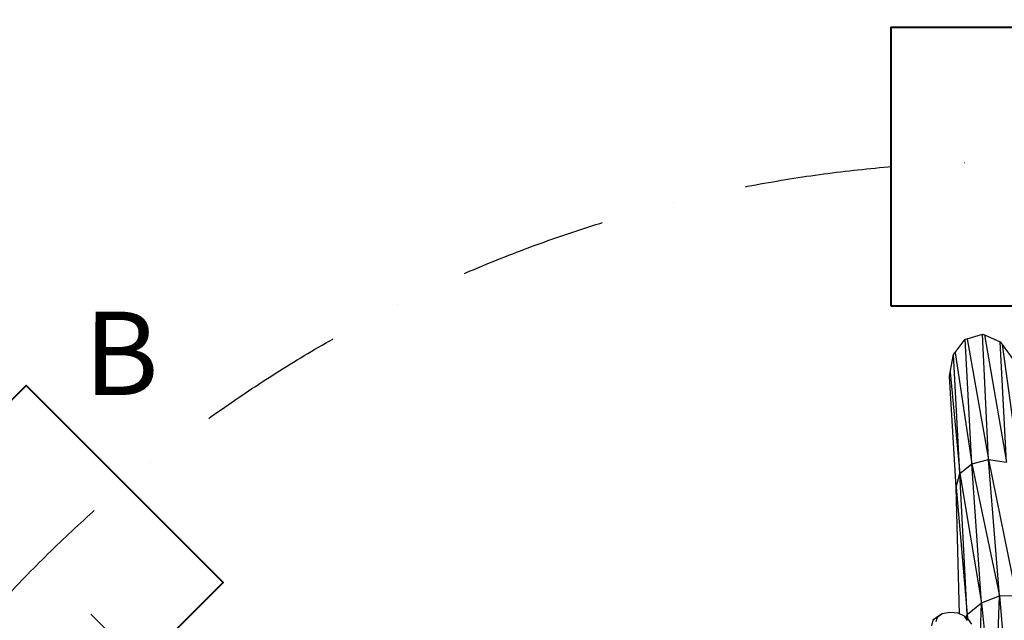
# Model space of a CAD drawing. Units: millimetres. Extents: x 22379 to 47204, y 41695 to 52195.
# Drawn here: x 25338 to 27462, y 49245 to 50540 of the extents above; entities that cross this region are included whole.
import ezdxf

# ---------------------------------------------------------------- set-up
doc = ezdxf.new("R2010")
doc.units = ezdxf.units.MM
doc.header["$MEASUREMENT"] = 0
doc.linetypes.add('ACAD_ISO03W100', pattern=[30, 12, -18])
doc.linetypes.add('ČERCHOVANÁ', pattern=[25.4, 12.7, -6.35, 0, -6.35])
for name, color, linetype in [('HERNI_PRVEK', 4, 'Continuous'), ('koty1', 7, 'Continuous'), ('osa', 8, 'ČERCHOVANÁ'), ('PADOVA_ZONA', 1, 'ACAD_ISO03W100')]:
    doc.layers.add(name, color=color, linetype=linetype)
doc.layers.add('KOTY', color=7, linetype='Continuous', lineweight=13)
doc.layers.add('ZALOZENI', color=6, linetype='Continuous', lineweight=40)
doc.styles.get("Standard").update_dxf_attribs({"font": 'verdana.ttf'})

# ---------------------------------------------------------------- blocks, each defined once
blk = doc.blocks.new('A$C59A80F86')
at = {"layer": 'HERNI_PRVEK', "linetype": 'Continuous'}
for p, q in [((3660, 4674.1), (3746.8, 4928.4)), ((3750.8, 4927.9), (3697.2, 4669.5)), ((3715.8, 4910.3), (3746.8, 4928.4)), ((3746.8, 4928.4), (3750.8, 4927.9)), ((3750.8, 4927.9), (3785.7, 4925)), ((3628.8, 4664.1), (3711, 4907.5)), ((3715.8, 4910.3), (3660, 4674.1)), ((3689.9, 4874.5), (3711, 4907.5)), ((3697.2, 4669.5), (3785.7, 4925)), ((3711, 4907.5), (3715.8, 4910.3)), ((3789, 4921.8), (3730.7, 4649.5)), ((3785.7, 4925), (3789, 4921.8)), ((3789, 4921.8), (3814.6, 4895.1)), ((3730.7, 4649.5), (3814.6, 4895.1)), ((3816.8, 4888.7), (3749.5, 4617.4)), ((3814.6, 4895.1), (3816.8, 4888.7)), ((3816.8, 4888.7), (3827, 4847.2)), ((3610.1, 4640.1), (3685.3, 4866.9)), ((3689.9, 4874.5), (3628.8, 4664.1)), ((3685.3, 4866.9), (3689.9, 4874.5)), ((3568.1, 4387.9), (3660, 4674.1)), ((3660, 4674.1), (3609.7, 4387.5)), ((3628.8, 4664.1), (3660, 4674.1)), ((3660, 4674.1), (3697.2, 4669.5)), ((3530.4, 4376), (3628.8, 4664.1)), ((3628.8, 4664.1), (3568.1, 4387.9)), ((3609.7, 4387.5), (3697.2, 4669.5)), ((3610.1, 4640.1), (3628.8, 4664.1)), ((3697.2, 4669.5), (3643.6, 4374.9)), ((3697.2, 4669.5), (3730.7, 4649.5)), ((3515.6, 4382.9), (3610.1, 4640.1)), ((3610.1, 4640.1), (3530.4, 4376)), ((3473.9, 4395.9), (3457.3, 4392.3)), ((3480.7, 4397), (3467.6, 4394.2)), ((3480.7, 4397), (3473.9, 4395.9)), ((3497.3, 4393.9), (3480.7, 4397)), ((3457.3, 4392.3), (3449.7, 4382.1)), ((3454.4, 4129.6), (3568.1, 4387.9)), ((3467.6, 4394.2), (3457.3, 4392.3)), ((3467.6, 4394.2), (3461.6, 4386.2)), ((3568.1, 4387.9), (3493.3, 4122.9)), ((3493.3, 4122.9), (3609.7, 4387.5)), ((3513, 4385.7), (3497.3, 4393.9)), ((3523.5, 4374.5), (3513, 4385.7)), ((3526.2, 4363.5), (3523.5, 4374.5)), ((3523.5, 4374.5), (3528.5, 4367.3)), ((3609.7, 4387.5), (3524.4, 4103.2)), ((3525.5, 4371.6), (3530.4, 4376)), ((3527.4, 4368.9), (3530.4, 4376)), ((3530.4, 4376), (3527.9, 4368.1)), ((3530.4, 4376), (3568.1, 4387.9)), ((3568.1, 4387.9), (3609.7, 4387.5)), ((3609.7, 4387.5), (3643.6, 4374.9)), ((3531.9, 4353.2), (3528.5, 4367.3))]:
    blk.add_line(p, q, dxfattribs=at)
blk = doc.blocks.new('kriz')
at = {"layer": 'osa', "linetype": 'ČERCHOVANÁ', "ltscale": 25}
blk.add_line((43850.2, 42264.3), (48697.5, 37417), dxfattribs=at)
blk.add_circle((46273.9, 39840.7), 2950, dxfattribs=at)

msp = doc.modelspace()

# ---------------------------------------------------------------- linework, layer by layer
at = {"layer": 'PADOVA_ZONA', "linetype": 'ACAD_ISO03W100', "ltscale": 10}
msp.add_lwpolyline([(30169.8, 44294.1, 0.19728), (30982.8, 45092.4), (31489.8, 46274.8, 0.203658), (31493.5, 47448.1, 0.943968), (23447, 47583.1, 0.217254), (23387.9, 46339.8), (23865.6, 45145.2, 0.219354), (24777, 44281.4, 0.383761), (30169.8, 44294.1)], format="xyb", dxfattribs=at)
at = {"layer": 'ZALOZENI'}
for points in [[(27217.4, 49922.8), (27717.4, 49922.8), (27717.4, 50522.8), (27217.4, 50522.8)], [(25423.3, 48973.1), (25776.8, 49326.6), (25352.5, 49750.9), (24999, 49397.3)]]:
    msp.add_lwpolyline(points, close=True, dxfattribs=at)

# ---------------------------------------------------------------- block references
at = {"layer": 'koty1'}
msp.add_blockref('kriz', (-18807.5, 7442.8), dxfattribs=at)
at = {"layer": 'koty1', "rotation": 21.79447261490015}
msp.add_blockref('A$C59A80F86', (25728.4, 43883.6), dxfattribs=at)

# ---------------------------------------------------------------- texts
at = {"layer": 'KOTY', "insert": (25477, 49910.7), "char_height": 180, "attachment_point": 1, "rotation": 359.9149}
msp.add_mtext_dynamic_manual_height_columns('B', width=3987.799, gutter_width=12.5, heights=[0], dxfattribs=at)

doc.saveas('drawing.dxf')
